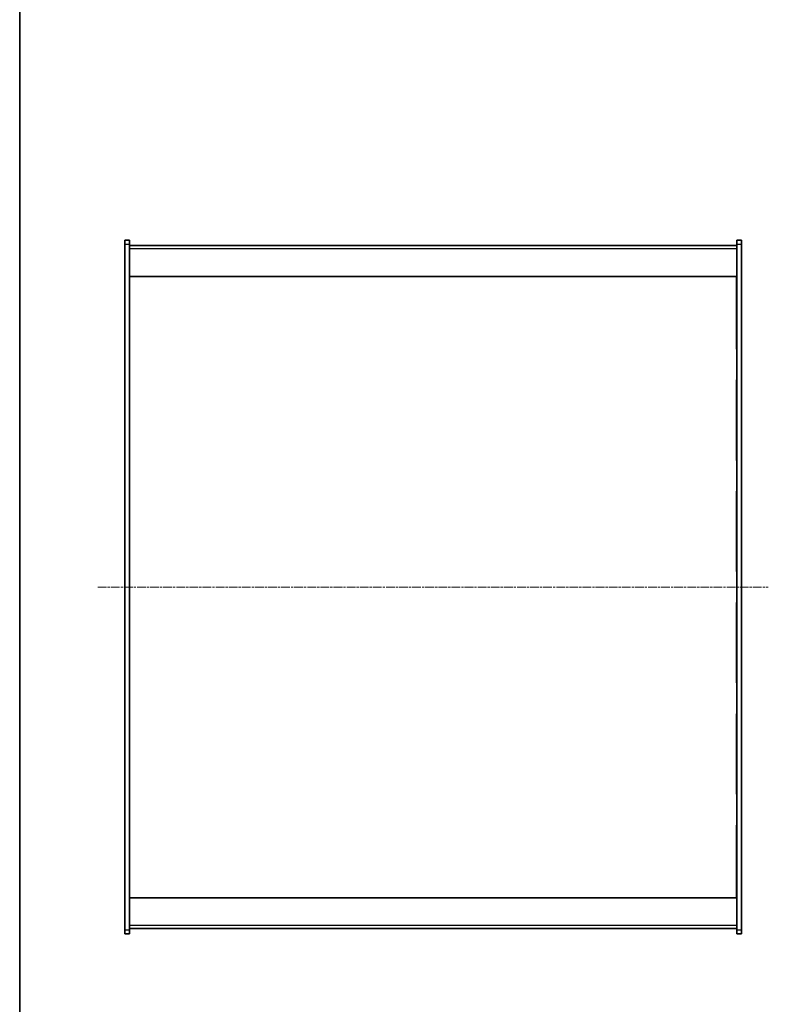
# Model space of a CAD drawing. Units: millimetres. Extents: x 14 to 10612, y 8 to 1975.
# Drawn here: x 415 to 901, y 647 to 1285 of the extents above; entities that cross this region are included whole.
import ezdxf

# ---------------------------------------------------------------- set-up
doc = ezdxf.new("R2010")
doc.units = ezdxf.units.MM
doc.linetypes.add('CHAIN', pattern=[0.3543, 0.2362, -0.0295, 0.0591, -0.0295])
for name, color, linetype, lineweight in [('Border (ISO)', 7, 'Continuous', 35), ('Centerline (ISO)', 131, 'Continuous', 18), ('Visible (ISO)', 7, 'Continuous', 35), ('Visible Narrow (ISO)', 7, 'Continuous', 25)]:
    doc.layers.add(name, color=color, linetype=linetype, lineweight=lineweight)

# ---------------------------------------------------------------- blocks, each defined once
blk = doc.blocks.new('図面枠 tk図枠')
at = {"layer": 'Border (ISO)'}
blk.add_line((14.5, 289), (14.5, 8), dxfattribs=at)

msp = doc.modelspace()

# ---------------------------------------------------------------- linework, layer by layer
at = {"layer": 'Centerline (ISO)', "linetype": 'CHAIN', "ltscale": 23.990969}
msp.add_line((466.144, 917.2562), (901.144, 917.2562), dxfattribs=at)
at = {"layer": 'Visible (ISO)'}
for p, q in [((483.644, 1139.7562), (483.644, 1142.2562)), ((486.644, 1142.2562), (483.644, 1142.2562)), ((483.644, 694.7562), (483.644, 1139.7562)), ((486.644, 1142.2562), (486.644, 1139.7562)), ((486.644, 1139.7562), (486.644, 694.7562)), ((880.644, 1138.7562), (486.644, 1138.7562)), ((883.644, 1142.2562), (880.644, 1142.2562)), ((880.644, 1139.7562), (880.644, 1142.2562)), ((880.644, 694.7562), (880.644, 1139.7562)), ((883.644, 1142.2562), (883.644, 1139.7562)), ((883.644, 1139.7562), (883.644, 694.7562)), ((486.644, 1118.7562), (880.644, 1118.7562)), ((486.694, 1118.7562), (486.694, 1071.5762)), ((880.594, 1071.5762), (880.594, 1118.7562)), ((486.694, 1071.5762), (486.644, 1071.5762)), ((880.594, 1071.5762), (880.644, 1071.5762)), ((486.694, 1051.5762), (486.644, 1051.5762)), ((486.694, 1051.5762), (486.694, 999.4162)), ((880.594, 1051.5762), (880.644, 1051.5762)), ((880.594, 999.4162), (880.594, 1051.5762)), ((486.694, 999.4162), (486.644, 999.4162)), ((880.594, 999.4162), (880.644, 999.4162)), ((486.694, 979.4162), (486.644, 979.4162)), ((486.694, 979.4162), (486.694, 927.2562)), ((880.594, 979.4162), (880.644, 979.4162)), ((880.594, 927.2562), (880.594, 979.4162)), ((486.694, 927.2562), (486.644, 927.2562)), ((880.594, 927.2562), (880.644, 927.2562)), ((486.694, 907.2562), (486.644, 907.2562)), ((486.694, 907.2562), (486.694, 855.0962)), ((880.594, 907.2562), (880.644, 907.2562)), ((880.594, 855.0962), (880.594, 907.2562)), ((486.694, 855.0962), (486.644, 855.0962)), ((880.594, 855.0962), (880.644, 855.0962)), ((486.694, 835.0962), (486.644, 835.0962)), ((486.694, 835.0962), (486.694, 782.9362)), ((880.594, 835.0962), (880.644, 835.0962)), ((880.594, 782.9362), (880.594, 835.0962)), ((486.694, 782.9362), (486.644, 782.9362)), ((880.594, 782.9362), (880.644, 782.9362)), ((486.694, 762.9362), (486.644, 762.9362)), ((486.694, 762.9362), (486.694, 715.7562)), ((880.594, 762.9362), (880.644, 762.9362)), ((880.594, 715.7562), (880.594, 762.9362)), ((486.644, 715.7562), (880.644, 715.7562)), ((483.644, 692.2562), (483.644, 694.7562)), ((483.644, 692.2562), (486.644, 692.2562)), ((486.644, 695.7562), (880.644, 695.7562)), ((486.644, 694.7562), (486.644, 692.2562)), ((880.644, 692.2562), (880.644, 694.7562)), ((880.644, 692.2562), (883.644, 692.2562)), ((883.644, 694.7562), (883.644, 692.2562))]:
    msp.add_line(p, q, dxfattribs=at)
at = {"layer": 'Visible Narrow (ISO)'}
for p, q in [((483.644, 1139.7562), (486.644, 1139.7562)), ((880.644, 1139.7562), (883.644, 1139.7562)), ((486.644, 1136.7562), (880.644, 1136.7562)), ((880.644, 697.7562), (486.644, 697.7562)), ((486.644, 694.7562), (483.644, 694.7562)), ((883.644, 694.7562), (880.644, 694.7562))]:
    msp.add_line(p, q, dxfattribs=at)

# ---------------------------------------------------------------- block references
at = {"xscale": 7, "yscale": 7, "zscale": 7}
msp.add_blockref('図面枠 tk図枠', (314, -48), dxfattribs=at)

doc.saveas('drawing.dxf')
